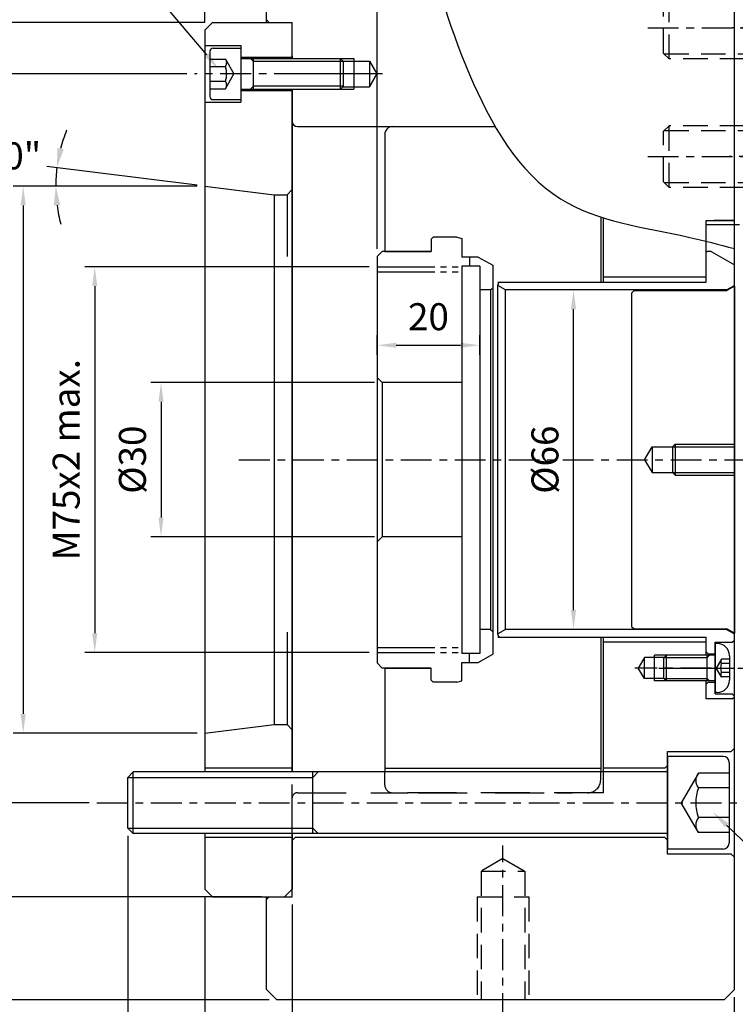
# Model space of a CAD drawing. Units: millimetres. Extents: x -8 to 622, y -9 to 438.
# Drawn here: x 106 to 245, y 90 to 281 of the extents above; entities that cross this region are included whole.
import ezdxf

# ---------------------------------------------------------------- set-up
doc = ezdxf.new("R2010")
doc.units = ezdxf.units.MM
doc.header["$LTSCALE"] = 1.5
for name, pattern in [('CENTER', [7, 4, -1, 1, -1]), ('HIDDEN', [9.525, 6.35, -3.175]), ('PHANTOM', [22.5, 15, -1.5, 1.5, -1.5, 1.5, -1.5]), ('PHANTOM2', [31.75, 15.875, -3.175, 3.175, -3.175, 3.175, -3.175])]:
    doc.linetypes.add(name, pattern=pattern)
doc.layers.add('AM_5', color=92, linetype='Continuous', lineweight=25)
for name, color, linetype in [('CENTER', 4, 'CENTER'), ('DRAW', 7, 'Continuous'), ('HIDDEN', 3, 'HIDDEN'), ('PHANTOM', 6, 'PHANTOM2')]:
    doc.layers.add(name, color=color, linetype=linetype)
doc.styles.get("Standard").update_dxf_attribs({"font": 'romans.shx', "bigfont": 'CHINESET.SHX'})
doc.dimstyles.new('AM_ISO$0', dxfattribs={"dimtxt": 3.5, "dimasz": 2.5, "dimexe": 1.3, "dimexo": 1, "dimgap": 1.5, "dimtad": 1, "dimdsep": 46, "dimtxsty": 'Standard', "dimblk": '_ACMFILLED15', "dimblk1": '_ACMFILLED15', "dimblk2": '_ACMFILLED15', "dimcen": 0, "dimclrd": 2, "dimclre": 2, "dimclrt": 1, "dimadec": 0, "dimazin": 2, "dimtfac": 0.65, "dimtix": 1, "dimtmove": 1, "dimatfit": 3, "dimldrblk": '_ACMFILLED15', "dimfxl": 0, "dimlwd": -1, "dimlwe": -1, "dimarcsym": 0})
doc.dimstyles.new('AM_ISO$2', dxfattribs={"dimtxt": 3.5, "dimasz": 2.5, "dimexe": 1.3, "dimexo": 1, "dimgap": 1.5, "dimtad": 1, "dimdsep": 46, "dimtxsty": 'Standard', "dimcen": 0, "dimclrd": 2, "dimclre": 2, "dimclrt": 1, "dimaunit": 1, "dimadec": 3, "dimazin": 2, "dimtfac": 0.65, "dimtix": 1, "dimtmove": 1, "dimatfit": 3, "dimfxl": 0, "dimlwd": -1, "dimlwe": -1, "dimarcsym": 0})

# ---------------------------------------------------------------- blocks, each defined once
blk = doc.blocks.new('FSW220200')
at = {"layer": 'CENTER'}
blk.add_line((0, 4.75), (14.64, 4.75), dxfattribs=at)
at = {"layer": 'DRAW'}
for p, q in [((11.35, 9.5), (10.97, 9.5)), ((10.97, 9.5), (10.97, 0)), ((1.47, 7.25), (0.97, 6.76)), ((0.97, 2.74), (0.97, 6.76)), ((10.97, 7.25), (1.47, 7.25)), ((1.47, 2.25), (1.47, 7.25)), ((9.37, 2.25), (9.37, 7.25)), ((13.72, 7.13), (13.72, 2.37)), ((1.47, 2.25), (0.97, 2.74)), ((10.97, 2.25), (1.47, 2.25)), ((11.35, 0), (10.97, 0))]:
    blk.add_line(p, q, dxfattribs=at)
at = {"layer": 'DRAW', "color": 3}
for p, q in [((1.03, 6.82), (9.37, 6.82)), ((9.37, 6.82), (9.87, 7.25)), ((1.03, 2.68), (9.37, 2.68)), ((9.37, 2.68), (9.87, 2.25))]:
    blk.add_line(p, q, dxfattribs=at)
at = {"layer": 'DRAW'}
for centre, start, end in [((11.35, 7.13), 0, 90), ((11.35, 2.37), 270, 0)]:
    blk.add_arc(centre, 2.37, start, end, dxfattribs=at)
at = {"layer": 'HIDDEN', "color": 6}
for p, q in [((12.16, 6.48), (11.16, 4.75)), ((13.72, 6.48), (12.16, 6.48)), ((12.16, 3.02), (11.16, 4.75)), ((13.72, 5.62), (12.16, 5.62)), ((13.72, 3.88), (12.16, 3.88)), ((13.72, 3.02), (12.16, 3.02))]:
    blk.add_line(p, q, dxfattribs=at)
for centre, radius, start, end in [((12.72, 6.05), 0.705, 142.1211, 217.8789), ((14.61, 4.75), 2.6, 160.5288, 199.4712), ((12.72, 3.45), 0.705, 142.1211, 217.8789)]:
    blk.add_arc(centre, radius, start, end, dxfattribs=at)
blk = doc.blocks.new('FSW160600')
at = {"layer": 'CENTER'}
blk.add_line((-3.09, 9), (44.2, 9), dxfattribs=at)
at = {"layer": 'HIDDEN', "ltscale": 0.5}
for p, q in [((40.8, 18), (30, 18)), ((30, 18), (30, 0)), ((42, 16.8), (42, 1.2)), ((1.07, 15), (0, 13.93)), ((0, 4.07), (0, 13.93)), ((0.13, 14.05), (25.62, 14.05)), ((30, 15), (1.07, 15)), ((1.07, 3), (1.07, 15)), ((25.62, 3), (25.62, 15)), ((25.62, 14.05), (26.7, 15)), ((36, 14.78), (32.67, 9)), ((42, 14.78), (36, 14.78)), ((42, 11.89), (36, 11.89)), ((36, 3.23), (32.67, 9)), ((42, 6.11), (36, 6.11)), ((1.07, 3), (0, 4.07)), ((0.13, 3.95), (25.62, 3.95)), ((25.62, 3.95), (26.7, 3)), ((30, 3), (1.07, 3)), ((42, 3.23), (36, 3.23)), ((40.8, 0), (30, 0))]:
    blk.add_line(p, q, dxfattribs=at)
for centre, radius, start, end in [((40.8, 16.8), 1.2, 0, 90), ((37.86, 13.33), 2.35, 142.1211, 217.8789), ((44.17, 9), 8.66, 160.5288, 199.4712), ((37.86, 4.67), 2.35, 142.1211, 217.8789), ((40.8, 1.2), 1.2, 270, 0)]:
    blk.add_arc(centre, radius, start, end, dxfattribs=at)
blk = doc.blocks.new('_ACMFILLED15')
at = {"color": 0}
blk.add_trace([(-1, -0.132), (-1, 0.132), (0, 0)], dxfattribs=at)
blk = doc.blocks.new('*D11')
at = {"layer": 'AM_5', "color": 2, "linetype": 'ByBlock'}
for p, q in [((174.88, 210.39), (131.41, 210.39)), ((133.36, 206.64), (133.36, 184.14)), ((174.88, 180.39), (131.41, 180.39))]:
    blk.add_line(p, q, dxfattribs=at)
at = {"layer": 'Defpoints', "color": 0}
for p in [(176.38, 210.39), (133.36, 180.39), (176.38, 180.39)]:
    blk.add_point(p, dxfattribs=at)
at = {"layer": 'AM_5', "color": 2, "xscale": 3.75, "yscale": 3.75, "zscale": 3.75}
for p, rotation in [((133.36, 210.39), 90), ((133.36, 180.39), 270)]:
    blk.add_blockref('_ACMFILLED15', p, dxfattribs=dict(at, rotation=rotation))
at = {"layer": 'AM_5', "color": 1, "insert": (128.48, 195.39), "char_height": 5.25, "attachment_point": 5, "rotation": 90}
blk.add_mtext('%%c30', dxfattribs=at)
blk = doc.blocks.new('*D12')
at = {"layer": 'AM_5', "color": 2, "linetype": 'ByBlock'}
for p, q in [((175.38, 215.75), (175.38, 219.58)), ((195.38, 215.75), (195.38, 219.58)), ((179.13, 217.63), (191.63, 217.63))]:
    blk.add_line(p, q, dxfattribs=at)
at = {"layer": 'Defpoints', "color": 0}
for p in [(195.38, 217.63), (175.38, 214.25), (195.38, 214.25)]:
    blk.add_point(p, dxfattribs=at)
at = {"layer": 'AM_5', "color": 2, "xscale": 3.75, "yscale": 3.75, "zscale": 3.75, "rotation": 180}
blk.add_blockref('_ACMFILLED15', (175.38, 217.63), dxfattribs=at)
at = {"layer": 'AM_5', "color": 2, "xscale": 3.75, "yscale": 3.75, "zscale": 3.75}
blk.add_blockref('_ACMFILLED15', (195.38, 217.63), dxfattribs=at)
at = {"layer": 'AM_5', "color": 1, "insert": (185.38, 222.5), "char_height": 5.25, "attachment_point": 5}
blk.add_mtext('20', dxfattribs=at)
blk = doc.blocks.new('*D13')
at = {"layer": 'AM_5', "color": 2, "linetype": 'ByBlock'}
for p, q in [((173.88, 232.89), (118.52, 232.89)), ((120.47, 229.14), (120.47, 161.64)), ((173.88, 157.89), (118.52, 157.89))]:
    blk.add_line(p, q, dxfattribs=at)
at = {"layer": 'Defpoints', "color": 0}
for p in [(175.38, 232.89), (120.47, 157.89), (175.38, 157.89)]:
    blk.add_point(p, dxfattribs=at)
at = {"layer": 'AM_5', "color": 2, "xscale": 3.75, "yscale": 3.75, "zscale": 3.75}
for p, rotation in [((120.47, 232.89), 90), ((120.47, 157.89), 270)]:
    blk.add_blockref('_ACMFILLED15', p, dxfattribs=dict(at, rotation=rotation))
at = {"layer": 'AM_5', "color": 1, "insert": (115.59, 195.39), "char_height": 5.25, "attachment_point": 5, "rotation": 90}
blk.add_mtext('M75x2 max.', dxfattribs=at)
blk = doc.blocks.new('*D14')
at = {"layer": 'AM_5', "color": 2, "linetype": 'ByBlock'}
for p, q in [((92.52, 132.44), (92.52, 217.13)), ((119.38, 128.69), (90.57, 128.69))]:
    blk.add_line(p, q, dxfattribs=at)
at = {"layer": 'Defpoints', "color": 0}
for p in [(92.52, 262.09), (135.3, 262.09), (120.88, 128.69)]:
    blk.add_point(p, dxfattribs=at)
at = {"layer": 'AM_5', "color": 2, "xscale": 3.75, "yscale": 3.75, "zscale": 3.75, "rotation": 270}
blk.add_blockref('_ACMFILLED15', (92.52, 128.69), dxfattribs=at)
at = {"layer": 'AM_5', "color": 1, "insert": (86.77, 192.25), "char_height": 5.25, "attachment_point": 5, "rotation": 90}
blk.add_mtext('p.c.d 133.4', dxfattribs=at)
blk = doc.blocks.new('*D15')
at = {"layer": 'AM_5', "color": 2, "linetype": 'ByBlock'}
for p, q in [((138.38, 270.39), (70.8, 270.39)), ((72.75, 266.64), (72.75, 174.39))]:
    blk.add_line(p, q, dxfattribs=at)
at = {"layer": 'Defpoints', "color": 0}
for p in [(139.88, 270.39), (72.75, 120.39), (157.36, 120.39)]:
    blk.add_point(p, dxfattribs=at)
at = {"layer": 'AM_5', "color": 2, "xscale": 3.75, "yscale": 3.75, "zscale": 3.75, "rotation": 90}
blk.add_blockref('_ACMFILLED15', (72.75, 270.39), dxfattribs=at)
at = {"layer": 'AM_5', "color": 1, "insert": (67, 195.39), "char_height": 5.25, "attachment_point": 5, "rotation": 90}
blk.add_mtext('p.c.d 150', dxfattribs=at)
blk = doc.blocks.new('*D16')
at = {"layer": 'AM_5', "color": 2, "linetype": 'ByBlock'}
for p, q in [((141.88, 280.39), (51.02, 280.39)), ((52.97, 276.64), (52.97, 114.14)), ((152.88, 110.39), (51.02, 110.39))]:
    blk.add_line(p, q, dxfattribs=at)
at = {"layer": 'Defpoints', "color": 0}
for p in [(143.38, 280.39), (52.97, 110.39), (154.38, 110.39)]:
    blk.add_point(p, dxfattribs=at)
at = {"layer": 'AM_5', "color": 2, "xscale": 3.75, "yscale": 3.75, "zscale": 3.75}
for p, rotation in [((52.97, 280.39), 90), ((52.97, 110.39), 270)]:
    blk.add_blockref('_ACMFILLED15', p, dxfattribs=dict(at, rotation=rotation))
at = {"layer": 'AM_5', "color": 1, "insert": (48.09, 195.39), "char_height": 5.25, "attachment_point": 5, "rotation": 90}
blk.add_mtext('%%c170{}{\\H0.71x;\\C92; H6}', dxfattribs=at)
blk = doc.blocks.new('*D17')
at = {"layer": 'AM_5', "color": 2, "linetype": 'ByBlock'}
for p, q in [((141.88, 110.39), (141.88, 59.77)), ((244.88, 90.89), (244.88, 59.77)), ((145.63, 61.72), (241.13, 61.72))]:
    blk.add_line(p, q, dxfattribs=at)
at = {"layer": 'Defpoints', "color": 0}
for p in [(141.88, 111.89), (244.88, 92.39), (244.88, 61.72)]:
    blk.add_point(p, dxfattribs=at)
at = {"layer": 'AM_5', "color": 2, "xscale": 3.75, "yscale": 3.75, "zscale": 3.75, "rotation": 180}
blk.add_blockref('_ACMFILLED15', (141.88, 61.72), dxfattribs=at)
at = {"layer": 'AM_5', "color": 2, "xscale": 3.75, "yscale": 3.75, "zscale": 3.75}
blk.add_blockref('_ACMFILLED15', (244.88, 61.72), dxfattribs=at)
at = {"layer": 'AM_5', "color": 1, "insert": (193.38, 66.6), "char_height": 5.25, "attachment_point": 5}
blk.add_mtext('103', dxfattribs=at)
blk = doc.blocks.new('*D18')
at = {"layer": 'AM_5', "color": 2, "linetype": 'ByBlock'}
for p, q in [((154.38, 300.39), (36.02, 300.39)), ((37.97, 296.64), (37.97, 94.14)), ((154.38, 90.39), (36.02, 90.39))]:
    blk.add_line(p, q, dxfattribs=at)
at = {"layer": 'Defpoints', "color": 0}
for p in [(155.88, 300.39), (37.97, 90.39), (155.88, 90.39)]:
    blk.add_point(p, dxfattribs=at)
at = {"layer": 'AM_5', "color": 2, "xscale": 3.75, "yscale": 3.75, "zscale": 3.75}
for p, rotation in [((37.97, 300.39), 90), ((37.97, 90.39), 270)]:
    blk.add_blockref('_ACMFILLED15', p, dxfattribs=dict(at, rotation=rotation))
at = {"layer": 'AM_5', "color": 1, "insert": (33.09, 195.39), "char_height": 5.25, "attachment_point": 5, "rotation": 90}
blk.add_mtext('%%c210', dxfattribs=at)
blk = doc.blocks.new('*D22')
at = {"layer": 'AM_5', "color": 2, "linetype": 'ByBlock'}
for p, q in [((141.88, 280.39), (141.88, 318.34)), ((175.38, 236.39), (175.38, 318.34)), ((138.13, 316.39), (134.38, 316.39)), ((141.88, 316.39), (175.38, 316.39)), ((179.13, 316.39), (182.88, 316.39))]:
    blk.add_line(p, q, dxfattribs=at)
at = {"layer": 'Defpoints', "color": 0}
for p in [(175.38, 316.39), (141.88, 278.89), (175.38, 234.89)]:
    blk.add_point(p, dxfattribs=at)
at = {"layer": 'AM_5', "color": 2, "xscale": 3.75, "yscale": 3.75, "zscale": 3.75}
blk.add_blockref('_ACMFILLED15', (141.88, 316.39), dxfattribs=at)
at = {"layer": 'AM_5', "color": 2, "xscale": 3.75, "yscale": 3.75, "zscale": 3.75, "rotation": 180}
blk.add_blockref('_ACMFILLED15', (175.38, 316.39), dxfattribs=at)
at = {"layer": 'AM_5', "color": 1, "insert": (158.63, 325.64), "char_height": 5.25, "attachment_point": 5}
blk.add_mtext('max. 33.5\\Pmin. 15.5', dxfattribs=at)
blk = doc.blocks.new('*S41')
at = {"layer": 'AM_5', "color": 2, "linetype": 'Continuous'}
for p, q in [((258.26, 110.01), (243.36, 124.33)), ((313.51, 110.01), (258.26, 110.01))]:
    blk.add_line(p, q, dxfattribs=at)
blk.add_trace([(243.7, 124.69), (243.01, 123.98), (240.65, 126.93)], dxfattribs=at)
at = {"layer": 'AM_5', "color": 1, "insert": (263.51, 112.63), "char_height": 5.25, "attachment_point": 7}
blk.add_mtext('4~M12x105L', dxfattribs=at)
blk = doc.blocks.new('*D26')
at = {"layer": 'AM_5', "color": 2, "linetype": 'ByBlock'}
for p, q in [((217.96, 228.39), (211.65, 228.39)), ((213.6, 166.14), (213.6, 224.64)), ((217.96, 162.39), (211.65, 162.39))]:
    blk.add_line(p, q, dxfattribs=at)
at = {"layer": 'Defpoints', "color": 0}
for p in [(213.6, 228.39), (219.46, 228.39), (219.46, 162.39)]:
    blk.add_point(p, dxfattribs=at)
at = {"layer": 'AM_5', "color": 2, "xscale": 3.75, "yscale": 3.75, "zscale": 3.75}
for p, rotation in [((213.6, 228.39), 90), ((213.6, 162.39), 270)]:
    blk.add_blockref('_ACMFILLED15', p, dxfattribs=dict(at, rotation=rotation))
at = {"layer": 'AM_5', "color": 1, "insert": (208.72, 195.39), "char_height": 5.25, "attachment_point": 5, "rotation": 90}
blk.add_mtext('%%c66', dxfattribs=at)
blk = doc.blocks.new('FSW130400')
at = {"layer": 'CENTER'}
blk.add_line((32, 5), (0, 5), dxfattribs=at)
at = {"layer": 'DRAW'}
for p, q in [((3.6, 10), (9, 10)), ((9, 10), (9, 0)), ((3, 9.4), (3, 0.6)), ((9, 8), (28.39, 8)), ((11.5, 2), (11.5, 8)), ((28.39, 8), (29, 7.39)), ((28.39, 2), (28.39, 8)), ((29, 2.61), (29, 7.39)), ((9, 2), (28.39, 2)), ((28.39, 2), (29, 2.61)), ((3.6, 0), (9, 0))]:
    blk.add_line(p, q, dxfattribs=at)
at = {"layer": 'DRAW', "color": 3}
for p, q in [((11.5, 7.39), (10.89, 8)), ((29, 7.39), (11.5, 7.39)), ((11.5, 2.61), (10.89, 2)), ((29, 2.61), (11.5, 2.61))]:
    blk.add_line(p, q, dxfattribs=at)
at = {"layer": 'DRAW'}
for centre, start, end in [((3.6, 9.4), 90, 180), ((3.6, 0.6), 180, 270)]:
    blk.add_arc(centre, 0.6, start, end, dxfattribs=at)
at = {"layer": 'HIDDEN', "color": 6}
for p, q in [((3, 7.89), (6, 7.89)), ((6, 7.89), (7.67, 5)), ((3, 6.44), (6, 6.44)), ((6, 2.11), (7.67, 5)), ((3, 3.56), (6, 3.56)), ((3, 2.11), (6, 2.11))]:
    blk.add_line(p, q, dxfattribs=at)
for centre, radius, start, end in [((5.07, 7.17), 1.18, 322.1211, 37.8789), ((1.92, 5), 4.33, 340.5288, 19.4712), ((5.07, 2.83), 1.18, 322.1211, 37.8789)]:
    blk.add_arc(centre, radius, start, end, dxfattribs=at)
blk = doc.blocks.new('FSW162100')
at = {"layer": 'CENTER'}
blk.add_line((-5, 9), (120.94, 9), dxfattribs=at)
at = {"layer": 'DRAW'}
for p, q in [((116.8, 18), (106, 18)), ((106, 18), (106, 0)), ((118, 16.8), (118, 1.2)), ((2.07, 15), (1, 13.93)), ((1, 4.07), (1, 13.93)), ((106, 15), (2.07, 15)), ((2.07, 3), (2.07, 15)), ((37, 3), (37, 15)), ((2.07, 3), (1, 4.07)), ((106, 3), (2.07, 3)), ((116.8, 0), (106, 0))]:
    blk.add_line(p, q, dxfattribs=at)
at = {"layer": 'DRAW', "color": 3}
for p, q in [((1, 13.93), (37, 13.93)), ((37, 13.93), (38.07, 15)), ((1, 4.07), (37, 4.07)), ((37, 4.07), (38.07, 3))]:
    blk.add_line(p, q, dxfattribs=at)
at = {"layer": 'DRAW'}
for centre, start, end in [((116.8, 16.8), 0, 90), ((116.8, 1.2), 270, 0)]:
    blk.add_arc(centre, 1.2, start, end, dxfattribs=at)
at = {"layer": 'HIDDEN', "color": 6}
for p, q in [((112, 14.78), (108.67, 9)), ((118, 14.78), (112, 14.78)), ((118, 11.89), (112, 11.89)), ((112, 3.23), (108.67, 9)), ((118, 6.11), (112, 6.11)), ((118, 3.23), (112, 3.23))]:
    blk.add_line(p, q, dxfattribs=at)
for centre, radius, start, end in [((113.86, 13.33), 2.35, 142.1211, 217.8789), ((120.17, 9), 8.66, 160.5288, 199.4712), ((113.86, 4.67), 2.35, 142.1211, 217.8789)]:
    blk.add_arc(centre, radius, start, end, dxfattribs=at)
blk = doc.blocks.new('*D29')
at = {"layer": 'AM_5', "color": 2, "linetype": 'ByBlock'}
for p, q in [((140.38, 248.58), (104.6, 248.58)), ((106.55, 244.83), (106.55, 145.95)), ((140.38, 142.2), (104.6, 142.2))]:
    blk.add_line(p, q, dxfattribs=at)
at = {"layer": 'Defpoints', "color": 0}
for p in [(141.88, 248.58), (106.55, 142.2), (141.88, 142.2)]:
    blk.add_point(p, dxfattribs=at)
at = {"layer": 'AM_5', "color": 2, "xscale": 3.75, "yscale": 3.75, "zscale": 3.75}
for p, rotation in [((106.55, 248.58), 90), ((106.55, 142.2), 270)]:
    blk.add_blockref('_ACMFILLED15', p, dxfattribs=dict(at, rotation=rotation))
at = {"layer": 'AM_5', "color": 1, "insert": (101.68, 195.39), "char_height": 5.25, "attachment_point": 5, "rotation": 90}
blk.add_mtext('%%c106.38', dxfattribs=at)
blk = doc.blocks.new('*D30')
at = {"layer": 'AM_5', "color": 2}
blk.add_line((140.39, 248.76), (111.18, 252.41), dxfattribs=at)
for start, end in [(158.042, 165.4585), (172.875, 180), (187.4165, 194.833)]:
    blk.add_arc((141.88, 248.58), 28.99, start, end, dxfattribs=at)
for points in [[(114.44, 255.74), (113.21, 255.97), (113.12, 252.17)], [(112.51, 244.79), (113.76, 244.88), (112.89, 248.58)]]:
    blk.add_solid(points, dxfattribs=at)
at = {"layer": 'Defpoints', "color": 0}
for p in [(112.92, 249.78), (106.55, 248.58), (140.38, 248.58), (141.88, 248.58), (155.38, 246.89)]:
    blk.add_point(p, dxfattribs=at)
at = {"layer": 'AM_5', "color": 1, "insert": (98.09, 253.77), "char_height": 5.25, "attachment_point": 5}
blk.add_mtext('7°7\'30"', dxfattribs=at)
blk = doc.blocks.new('*S43')
at = {"layer": 'AM_5', "color": 2, "linetype": 'Continuous'}
for p, q in [((66.49, 310.2), (111.74, 310.2)), ((111.74, 310.2), (142.19, 274.11))]:
    blk.add_line(p, q, dxfattribs=at)
blk.add_trace([(141.81, 273.79), (142.57, 274.42), (144.61, 271.24)], dxfattribs=at)
at = {"layer": 'AM_5', "color": 1, "insert": (106.49, 312.82), "char_height": 5.25, "attachment_point": 9}
blk.add_mtext('3~M6x20L', dxfattribs=at)
blk = doc.blocks.new('*D31')
at = {"layer": 'AM_5', "color": 2, "linetype": 'ByBlock'}
for p, q in [((141.88, 110.39), (141.88, 72.44)), ((158.88, 108.89), (158.88, 72.44)), ((145.63, 74.39), (155.13, 74.39))]:
    blk.add_line(p, q, dxfattribs=at)
at = {"layer": 'Defpoints', "color": 0}
for p in [(141.88, 111.89), (158.88, 110.39), (158.88, 74.39)]:
    blk.add_point(p, dxfattribs=at)
at = {"layer": 'AM_5', "color": 2, "xscale": 3.75, "yscale": 3.75, "zscale": 3.75, "rotation": 180}
blk.add_blockref('_ACMFILLED15', (141.88, 74.39), dxfattribs=at)
at = {"layer": 'AM_5', "color": 2, "xscale": 3.75, "yscale": 3.75, "zscale": 3.75}
blk.add_blockref('_ACMFILLED15', (158.88, 74.39), dxfattribs=at)
at = {"layer": 'AM_5', "color": 1, "insert": (150.38, 79.26), "char_height": 5.25, "attachment_point": 5}
blk.add_mtext('17', dxfattribs=at)
blk = doc.blocks.new('*D32')
at = {"layer": 'AM_5', "color": 2, "linetype": 'ByBlock'}
for p, q in [((126.88, 122.26), (126.88, 72.44)), ((141.88, 110.39), (141.88, 72.44)), ((130.63, 74.39), (138.13, 74.39))]:
    blk.add_line(p, q, dxfattribs=at)
at = {"layer": 'Defpoints', "color": 0}
for p in [(126.88, 123.76), (141.88, 111.89), (141.88, 74.39)]:
    blk.add_point(p, dxfattribs=at)
at = {"layer": 'AM_5', "color": 2, "xscale": 3.75, "yscale": 3.75, "zscale": 3.75, "rotation": 180}
blk.add_blockref('_ACMFILLED15', (126.88, 74.39), dxfattribs=at)
at = {"layer": 'AM_5', "color": 2, "xscale": 3.75, "yscale": 3.75, "zscale": 3.75}
blk.add_blockref('_ACMFILLED15', (141.88, 74.39), dxfattribs=at)
at = {"layer": 'AM_5', "color": 1, "insert": (134.38, 79.26), "char_height": 5.25, "attachment_point": 5}
blk.add_mtext('15', dxfattribs=at)

msp = doc.modelspace()

# ---------------------------------------------------------------- linework, layer by layer
at = {"layer": 'CENTER'}
for p, q in [((286.752, 279.31), (244.546, 279.31)), ((176.446, 270.39), (157.358, 270.39)), ((286.3, 254.31), (243.857, 254.31)), ((148.5, 195.39), (247.977, 195.39)), ((240.395, 154.89), (225.548, 154.89)), ((235.051, 154.89), (249.166, 154.89)), ((199.883, 85.678), (199.883, 120.381))]:
    msp.add_line(p, q, dxfattribs=at)
at = {"layer": 'DRAW'}
for p, q in [((153.883, 280.39), (153.883, 298.39)), ((244.883, 92.39), (244.883, 298.39)), ((143.383, 280.39), (141.883, 278.89)), ((143.383, 280.39), (157.383, 280.39)), ((154.383, 280.39), (153.883, 280.89)), ((154.383, 280.39), (158.883, 280.39)), ((158.883, 273.39), (158.883, 280.39)), ((141.883, 275.89), (148.883, 275.89)), ((158.883, 273.89), (158.883, 273.39)), ((148.883, 273.64), (158.883, 273.64)), ((168.77, 272.89), (173.883, 272.89)), ((173.883, 272.89), (173.883, 267.89)), ((173.883, 272.89), (175.327, 270.39)), ((173.883, 267.89), (175.327, 270.39)), ((148.883, 267.14), (158.883, 267.14)), ((158.883, 134.715), (158.883, 267.39)), ((158.883, 267.39), (158.883, 134.69)), ((168.77, 267.89), (173.883, 267.89)), ((141.883, 264.89), (148.883, 264.89)), ((159.883, 260.14), (198.377, 260.14)), ((176.883, 258.64), (176.883, 235.89)), ((176.883, 252.89), (176.883, 235.89)), ((141.883, 248.577), (155.383, 246.89)), ((158.883, 247.89), (157.883, 246.89)), ((155.383, 246.89), (157.883, 246.89)), ((218.883, 242.585), (218.883, 229.89)), ((219.383, 242.427), (219.383, 229.89)), ((244.883, 241.088), (245.883, 241.088)), ((186.283, 238.64), (185.883, 238.24)), ((185.883, 238.24), (185.883, 235.89)), ((190.883, 238.64), (186.283, 238.64)), ((190.883, 238.64), (191.883, 238.372)), ((191.883, 238.372), (191.883, 234.79)), ((239.383, 229.89), (239.383, 237.85)), ((176.383, 235.89), (175.383, 234.89)), ((185.883, 235.89), (176.383, 235.89)), ((176.883, 235.89), (185.883, 235.89)), ((239.383, 235.69), (239.583, 235.89)), ((240.383, 235.89), (239.583, 235.89)), ((240.383, 235.89), (244.883, 233.292)), ((175.383, 234.89), (175.383, 155.89)), ((195.083, 234.79), (191.883, 234.79)), ((195.083, 234.79), (197.883, 233.173)), ((191.883, 233.04), (191.883, 157.74)), ((195.383, 233.04), (191.883, 233.04)), ((195.383, 233.04), (195.383, 157.74)), ((197.883, 233.173), (197.883, 157.606)), ((244.883, 149.29), (244.883, 233.292)), ((198.883, 229.89), (217.883, 229.89)), ((199.383, 229.89), (239.383, 229.89)), ((239.383, 230.89), (219.383, 230.89)), ((197.483, 228.39), (195.383, 228.39)), ((197.483, 228.39), (197.883, 228.79)), ((198.883, 161.39), (198.883, 229.39)), ((200.383, 228.39), (198.883, 229.256)), ((243.383, 228.39), (200.383, 228.39)), ((225.383, 228.29), (224.883, 227.79)), ((224.883, 227.79), (224.883, 162.99)), ((225.383, 228.29), (243.411, 228.29)), ((243.383, 228.39), (244.883, 229.256)), ((244.883, 229.14), (243.411, 228.29)), ((244.883, 229.14), (244.883, 161.64)), ((176.383, 210.39), (175.383, 211.39)), ((191.883, 210.39), (176.383, 210.39)), ((176.383, 210.39), (176.383, 180.39)), ((176.383, 180.39), (175.383, 179.39)), ((191.883, 180.39), (176.383, 180.39)), ((224.883, 162.99), (225.383, 162.49)), ((197.483, 162.39), (195.383, 162.39)), ((197.483, 162.39), (197.883, 161.99)), ((200.383, 162.39), (198.883, 161.524)), ((198.883, 160.89), (217.883, 160.89)), ((199.383, 160.89), (239.383, 160.89)), ((243.383, 162.39), (200.383, 162.39)), ((218.883, 160.89), (218.883, 134.69)), ((219.383, 160.89), (219.383, 134.69)), ((225.383, 162.49), (243.411, 162.49)), ((239.383, 157.391), (239.383, 160.89)), ((239.383, 157.391), (239.383, 160.89)), ((243.383, 162.39), (244.883, 161.524)), ((244.883, 161.64), (243.411, 162.49)), ((239.383, 159.888), (219.383, 159.888)), ((241.183, 159.89), (244.483, 159.89)), ((241.183, 149.89), (241.183, 159.89)), ((244.483, 159.89), (244.883, 160.29)), ((195.383, 157.74), (191.883, 157.74)), ((195.083, 155.99), (197.883, 157.606)), ((229.383, 152.39), (229.383, 157.39)), ((239.783, 157.64), (239.383, 158.04)), ((239.783, 157.64), (241.183, 157.64)), ((176.383, 154.89), (175.383, 155.89)), ((191.883, 155.99), (195.083, 155.99)), ((191.883, 152.408), (191.883, 155.99)), ((227.383, 156.941), (226.199, 154.89)), ((231.226, 156.941), (227.383, 156.941)), ((227.383, 152.841), (227.383, 156.941)), ((185.883, 154.89), (176.383, 154.89)), ((176.883, 154.89), (176.883, 137.89)), ((176.883, 154.89), (185.883, 154.89)), ((176.883, 154.89), (176.883, 134.69)), ((185.883, 152.54), (185.883, 154.89)), ((227.383, 152.841), (226.199, 154.89)), ((186.283, 152.14), (185.883, 152.54)), ((190.883, 152.14), (186.283, 152.14)), ((190.883, 152.14), (191.883, 152.408)), ((231.223, 152.841), (227.383, 152.841)), ((239.383, 148.89), (239.383, 152.391)), ((239.783, 152.14), (239.383, 151.74)), ((239.783, 152.14), (241.183, 152.14)), ((241.183, 149.89), (244.483, 149.89)), ((244.483, 149.89), (244.883, 149.49)), ((244.483, 148.89), (239.383, 148.89)), ((244.483, 148.89), (244.883, 149.29)), ((141.883, 142.202), (155.383, 143.89)), ((155.383, 143.89), (157.883, 143.89)), ((157.883, 143.89), (158.883, 142.89)), ((231.883, 118.69), (231.883, 138.69)), ((231.883, 138.69), (244.283, 138.69)), ((244.283, 138.69), (244.883, 139.29)), ((231.383, 135.44), (231.883, 135.94)), ((158.883, 135.44), (141.883, 135.44)), ((176.883, 135.44), (218.883, 135.44)), ((231.383, 135.44), (219.383, 135.44)), ((158.883, 110.39), (158.883, 122.69)), ((158.883, 122.69), (158.883, 111.89)), ((158.883, 121.94), (141.883, 121.94)), ((159.483, 121.94), (158.883, 121.34)), ((231.383, 121.94), (159.483, 121.94)), ((231.383, 121.94), (231.883, 121.44)), ((244.283, 118.69), (231.883, 118.69)), ((244.883, 118.09), (244.283, 118.69)), ((141.883, 111.89), (143.383, 110.39)), ((158.883, 111.89), (157.383, 110.39)), ((143.383, 110.39), (157.383, 110.39)), ((153.883, 109.89), (154.383, 110.39)), ((153.883, 92.39), (153.883, 110.39)), ((154.383, 110.39), (158.883, 110.39)), ((155.883, 90.39), (153.883, 92.39)), ((242.883, 90.39), (244.883, 92.39)), ((242.883, 90.39), (155.883, 90.39))]:
    msp.add_line(p, q, dxfattribs=at)
at = {"layer": 'DRAW', "color": 7}
for p, q in [((141.883, 278.89), (141.883, 134.69)), ((148.883, 275.89), (148.883, 264.89)), ((193.383, 234.79), (193.383, 233.04)), ((227.44, 195.39), (228.883, 197.89)), ((228.883, 197.89), (244.883, 197.89)), ((228.883, 197.89), (228.883, 192.89)), ((227.44, 195.39), (228.883, 192.89)), ((228.883, 192.89), (244.883, 192.89)), ((193.383, 155.99), (193.383, 157.74)), ((141.883, 122.69), (141.883, 111.89))]:
    msp.add_line(p, q, dxfattribs=at)
at = {"layer": 'DRAW', "color": 3}
for p, q in [((168.27, 273.39), (170.883, 273.39)), ((170.883, 273.39), (170.883, 267.39)), ((168.27, 267.39), (170.883, 267.39)), ((155.383, 246.89), (155.383, 143.89)), ((157.883, 246.89), (157.883, 234.89)), ((197.483, 228.39), (197.483, 162.39)), ((200.383, 162.39), (200.383, 228.39)), ((243.383, 228.29), (243.383, 228.39)), ((232.883, 197.89), (233.383, 198.39)), ((232.883, 197.89), (232.883, 192.89)), ((233.383, 198.39), (244.883, 198.39)), ((233.383, 198.39), (233.383, 192.39)), ((232.883, 192.89), (233.383, 192.39)), ((233.383, 192.39), (244.883, 192.39)), ((157.883, 161.89), (157.883, 143.89)), ((243.383, 162.39), (243.383, 162.49)), ((231.674, 157.39), (229.383, 157.39)), ((231.674, 152.39), (229.383, 152.39))]:
    msp.add_line(p, q, dxfattribs=at)
at = {"layer": 'DRAW'}
for centre, radius, start, end in [((159.883, 261.14), 1, 180, 270), ((178.383, 258.64), 1.5, 90, 180), ((199.383, 229.39), 0.5, 90, 180), ((199.383, 161.39), 0.5, 180, 270)]:
    msp.add_arc(centre, radius, start, end, dxfattribs=at)
at = {"layer": 'DRAW', "color": 3}
msp.add_spline([(183.566, 300.39), (193.376, 270.266), (211.051, 246.095), (235.959, 238.66), (244.883, 236.425)], degree=3, dxfattribs=at)
at = {"layer": 'HIDDEN'}
for p, q in [((170.883, 273.39), (170.883, 267.39)), ((173.883, 272.89), (173.883, 267.89)), ((173.883, 272.89), (175.327, 270.39)), ((175.327, 270.39), (173.883, 267.89)), ((239.383, 241.89), (244.883, 241.89)), ((239.383, 237.85), (239.383, 241.89)), ((244.883, 241.89), (240.877, 241.89)), ((239.383, 241.088), (244.883, 241.088)), ((158.883, 122.69), (158.883, 134.715)), ((176.883, 132.14), (176.883, 134.69)), ((218.883, 133.14), (218.883, 134.69)), ((219.383, 134.69), (219.383, 130.64)), ((159.883, 130.64), (181.383, 130.64)), ((219.383, 130.64), (178.383, 130.64)), ((183.383, 130.64), (196.383, 130.64)), ((198.383, 130.64), (208.383, 130.64)), ((198.383, 130.64), (208.383, 130.64)), ((210.383, 130.64), (213.383, 130.64))]:
    msp.add_line(p, q, dxfattribs=at)
at = {"layer": 'HIDDEN', "ltscale": 0.5}
for p, q in [((199.883, 117.843), (195.633, 115.39)), ((199.883, 117.843), (204.133, 115.39)), ((195.633, 115.39), (204.133, 115.39)), ((195.633, 115.39), (195.633, 90.39)), ((204.133, 115.39), (204.133, 90.39)), ((194.883, 110.39), (204.883, 110.39)), ((194.883, 110.39), (194.883, 90.39)), ((204.883, 110.39), (204.883, 90.39))]:
    msp.add_line(p, q, dxfattribs=at)
at = {"layer": 'HIDDEN'}
for centre, radius, start, end in [((178.383, 132.14), 1.5, 180, 270), ((216.383, 133.14), 2.5, 270, 0), ((159.883, 129.64), 1, 90, 180)]:
    msp.add_arc(centre, radius, start, end, dxfattribs=at)
at = {"layer": 'PHANTOM', "linetype": 'PHANTOM', "ltscale": 0.5}
for p, q in [((175.383, 232.89), (191.883, 232.89)), ((175.383, 231.89), (191.883, 231.89)), ((175.383, 158.89), (191.883, 158.89)), ((175.383, 157.89), (191.883, 157.89))]:
    msp.add_line(p, q, dxfattribs=at)

# ---------------------------------------------------------------- block references
at = {"layer": 'AM_5'}
for name in ['*S43', '*S41']:
    msp.add_blockref(name, (0, 0), dxfattribs=at)
at = {"layer": 'DRAW'}
for name, p in [('FSW160600', (231.134, 270.31)), ('FSW130400', (139.883, 265.39)), ('FSW160600', (231.134, 245.31)), ('FSW220200', (230.209, 150.14)), ('FSW162100', (125.883, 119.69))]:
    msp.add_blockref(name, p, dxfattribs=at)

# ---------------------------------------------------------------- dimensions: what is measured, and where the dimension line sits
at = {"layer": 'AM_5'}
dim = msp.add_linear_dim(base=(175.383, 316.39), p1=(141.883, 278.89), p2=(175.383, 234.89), text='max. <>\\Pmin. 15.5', dimstyle='AM_ISO$0', override={"dimscale": 1.5}, dxfattribs=at)
dim.commit()
dim.dimension.update_dxf_attribs({"geometry": '*D22', "text_midpoint": (158.633, 325.64)})
for base, p1, p2, text, override, picture, middle in [((37.969, 90.39), (155.883, 300.39), (155.883, 90.39), '%%c<>', {"dimscale": 1.5}, '*D18', (33.094, 195.39)), ((52.969, 110.39), (143.383, 280.39), (154.383, 110.39), '%%c<>{}{\\H0.71x;\\C92; H6}', {"dimscale": 1.5, "dimtp": 0, "dimtm": 0, "dimtdec": 3, "dimtzin": 8}, '*D16', (48.094, 195.39)), ((106.551549386, 142.202191236), (141.883362208, 248.577191236), (141.883362208, 142.202191236), '%%c<>', {"dimscale": 1.5, "dimadec": 3}, '*D29', (101.676549386, 195.389691236)), ((120.47, 157.89), (175.383, 232.89), (175.383, 157.89), 'M<>x2 max.', {"dimscale": 1.5}, '*D13', (115.595, 195.39)), ((213.6, 228.39), (219.458, 162.39), (219.458, 228.39), '%%c<>', {"dimscale": 1.5, "dimadec": 3}, '*D26', (208.725, 195.39)), ((133.359, 180.39), (176.383, 210.39), (176.383, 180.39), '%%c<>', {"dimscale": 1.5}, '*D11', (128.484, 195.39))]:
    dim = msp.add_linear_dim(base=base, p1=p1, p2=p2, angle=90, text=text, dimstyle='AM_ISO$0', override=override, dxfattribs=at)
    dim.commit()
    dim.dimension.update_dxf_attribs({"geometry": picture, "text_midpoint": middle})
for base, p1, p2, picture, middle in [((72.755, 120.39), (139.883, 270.39), (157.358, 120.39), '*D15', (72.755, 195.39)), ((92.518, 262.09), (120.883, 128.69), (135.298, 262.09), '*D14', (92.518, 192.251))]:
    dim = msp.add_linear_dim(base=base, p1=p1, p2=p2, angle=90, text='p.c.d <>', dimstyle='AM_ISO$0', override={"dimscale": 1.5, "dimse2": 1, "dimsd2": 1}, dxfattribs=at)
    dim.commit()
    dim.dimension.update_dxf_attribs({"geometry": picture, "text_midpoint": middle, "dimtype": 160})
dim = msp.add_angular_dim_2l(base=(112.9175, 249.7786), line1=((140.3834, 248.5772), (106.5515, 248.5772)), line2=((141.8834, 248.5772), (155.3834, 246.8897)), dimstyle='AM_ISO$2', override={"dimscale": 1.5, "dimadec": 3}, dxfattribs=at)
dim.commit()
dim.dimension.update_dxf_attribs({"geometry": '*D30', "text_midpoint": (98.0896, 253.7707), "dimtype": 162})
dim = msp.add_linear_dim(base=(195.383, 217.627), p1=(175.383, 214.252), p2=(195.383, 214.252), dimstyle='AM_ISO$0', override={"dimscale": 1.5}, dxfattribs=at)
dim.commit()
dim.dimension.update_dxf_attribs({"geometry": '*D12', "text_midpoint": (185.383, 222.502)})
for base, p1, p2, override, picture, middle in [((141.883, 74.39), (126.883, 123.763), (141.883, 111.89), {"dimscale": 1.5, "dimadec": 3}, '*D32', (134.383, 79.265)), ((244.883, 61.723), (141.883, 111.89), (244.883, 92.39), {"dimscale": 1.5}, '*D17', (193.383, 66.598)), ((158.883, 74.39), (141.883, 111.89), (158.883, 110.39), {"dimscale": 1.5, "dimadec": 3}, '*D31', (150.383, 79.265))]:
    dim = msp.add_linear_dim(base=base, p1=p1, p2=p2, angle=0, dimstyle='AM_ISO$0', override=override, dxfattribs=at)
    dim.commit()
    dim.dimension.update_dxf_attribs({"geometry": picture, "text_midpoint": middle})

doc.saveas('drawing.dxf')
